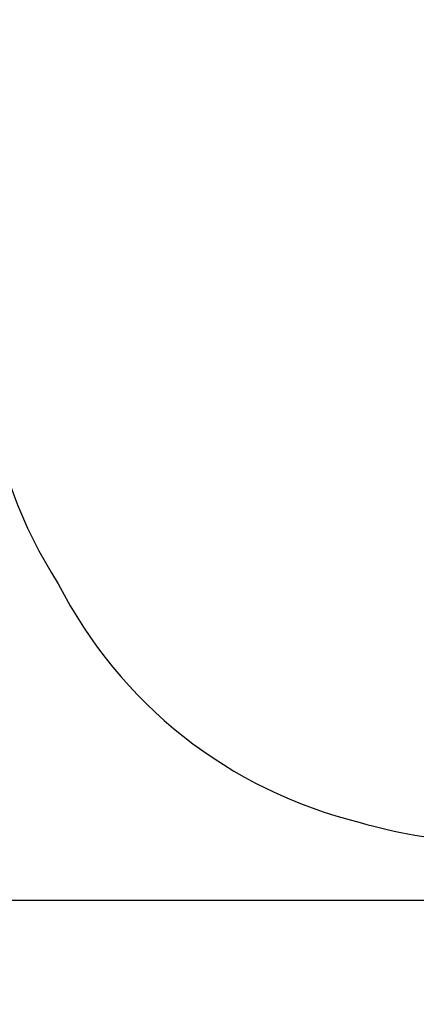
# Model space of a CAD drawing. Units: inches. Extents: x -20 to 601, y 72 to 573.
# Drawn here: x 131 to 193, y 72 to 226 of the extents above; entities that cross this region are included whole.
import ezdxf

# ---------------------------------------------------------------- set-up
doc = ezdxf.new("R2010")
doc.units = ezdxf.units.IN
doc.header["$MEASUREMENT"] = 0
doc.header["$PDSIZE"] = -1
doc.layers.add('DIM_IMP_BORDURE', color=7, linetype='Continuous')
doc.layers.add('VUE NUAGE', color=7, linetype='Continuous')
doc.styles.add('DIM', font='romans.shx')
doc.dimstyles.new('Implantation (Pied-mètre)', dxfattribs={"dimscale": 96, "dimtxt": 0.09375, "dimasz": 0.125, "dimexe": 0.125, "dimexo": 0.125, "dimgap": 0.03, "dimtad": 1, "dimdec": 3, "dimzin": 0, "dimdsep": 46, "dimlunit": 4, "dimtxsty": 'DIM', "dimblk1": 'OBLIQUE', "dimblk2": 'OBLIQUE', "dimsah": 1, "dimcen": 0.089844, "dimdle": 0.125, "dimclrt": 7, "dimadec": 0, "dimazin": 0, "dimtfac": 1, "dimtdec": 0, "dimtofl": 0, "dimtmove": 0, "dimatfit": 3, "dimldrblk": 'OBLIQUE', "dimfxl": 1, "dimfrac": 2, "dimtolj": 1, "dimtzin": 0, "dimarcsym": 0})

# ---------------------------------------------------------------- blocks, each defined once
blk = doc.blocks.new('_OBLIQUE')
at = {"color": 0, "linetype": 'ByBlock'}
blk.add_line((-0.5, -0.5), (0.5, 0.5), dxfattribs=at)
blk = doc.blocks.new('*D25')
at = {"layer": 'Defpoints', "color": 0}
for p in [(198.07, 484.41), (11.49, 88.42), (448.56, 88.42)]:
    blk.add_point(p, dxfattribs=at)
at = {"layer": 'DIM_IMP_BORDURE', "color": 0, "lineweight": -2}
for p, q in [((11.49, 500.66), (11.49, 72.17)), ((181.82, 484.41), (-4.76, 484.41)), ((432.31, 88.42), (-4.76, 88.42))]:
    blk.add_line(p, q, dxfattribs=at)
at = {"layer": 'DIM_IMP_BORDURE', "color": 0, "lineweight": -2, "xscale": 16.25, "yscale": 16.25, "zscale": 16.25}
for p, rotation in [((11.49, 484.41), 90), ((11.49, 88.42), 270)]:
    blk.add_blockref('_OBLIQUE', p, dxfattribs=dict(at, rotation=rotation))
at = {"layer": 'DIM_IMP_BORDURE', "color": 7, "insert": (-1.68, 286.42), "char_height": 12.1875, "attachment_point": 5, "rotation": 90, "style": 'DIM'}
blk.add_mtext("\\A1;33' [10.058m]", dxfattribs=at)

msp = doc.modelspace()

# ---------------------------------------------------------------- linework, layer by layer
at = {"layer": 'VUE NUAGE'}
msp.add_lwpolyline([(316.51, 484.19, 0.167757), (272.15, 468.69, 0.001347), (271.76, 468.65, 0.045178), (258.77, 468.65, 0.042508), (246.55, 468.72, 0.105114), (219.34, 481.2, 0.301715), (142.93, 458.71, 0.307362), (119.79, 381.21, 0.046767), (123.87, 368.4, 0.062369), (124.33, 350.52, 0.159747), (84.86, 329.19, 0.429995), (84.86, 224.68, 0.169867), (127.13, 202.9, 0.003395), (127.49, 201.99, 0.013422), (128.9, 198.39, 0.222549), (137.1, 137.88, 0.218948), (184.33, 100.6, 0.122166), (218.96, 98.99, 0.113139), (251.11, 97.76, 0.094898), (278.2, 97.65, 0.018084), (283.34, 96.85, 0.127901), (318.67, 88.74, 0.015962)], format="xyb", dxfattribs=at)

# ---------------------------------------------------------------- dimensions: what is measured, and where the dimension line sits
at = {"layer": 'DIM_IMP_BORDURE'}
dim = msp.add_linear_dim(base=(11.49, 88.42), p1=(198.07, 484.41), p2=(448.56, 88.42), angle=90, dimstyle='Implantation (Pied-mètre)', override={"dimscale": 130, "dimdec": 0}, dxfattribs=at)
dim.commit()
dim.dimension.update_dxf_attribs({"geometry": '*D25', "text_midpoint": (-1.68, 286.42)})

doc.saveas('drawing.dxf')
